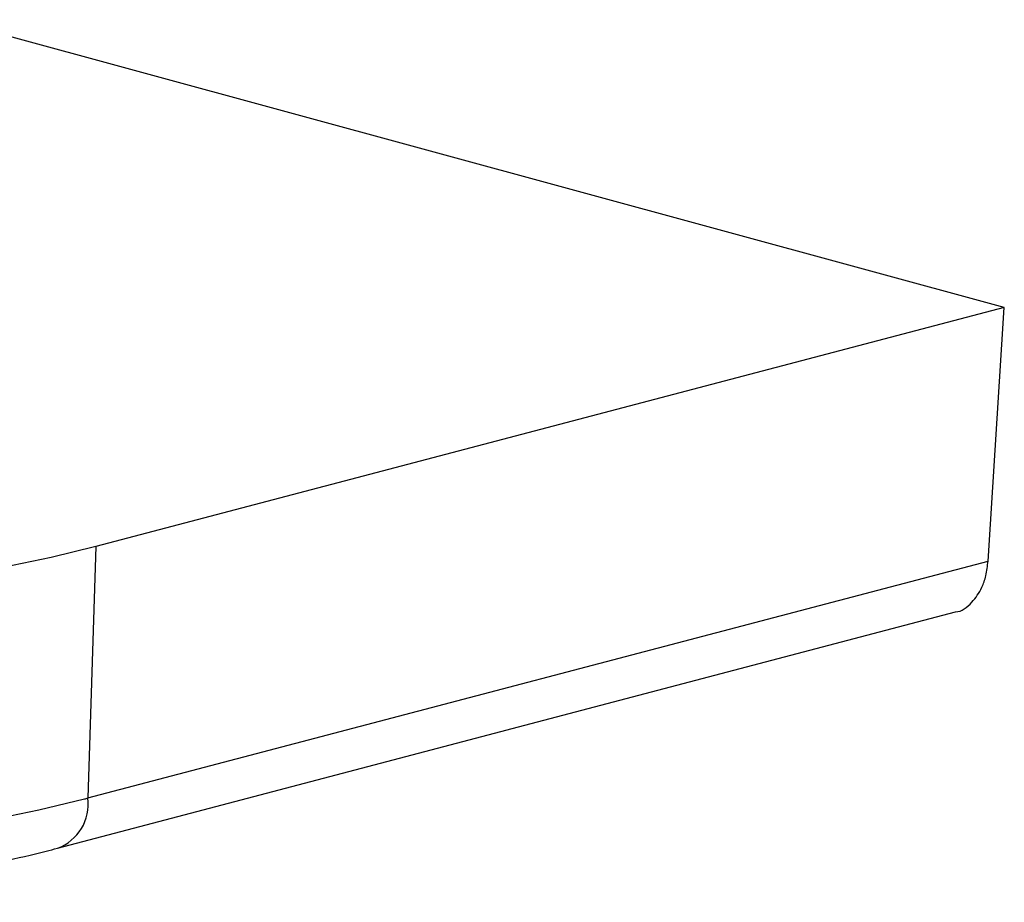
# Model space of a CAD drawing. Units: inches. Extents: x 0.3 to 10.8, y 0.4 to 8.2.
# Drawn here: x 1.8 to 2.5, y 3.6 to 4.2 of the extents above; entities that cross this region are included whole.
import ezdxf

# ---------------------------------------------------------------- set-up
doc = ezdxf.new("R2010")
doc.units = ezdxf.units.IN
doc.header["$MEASUREMENT"] = 0

msp = doc.modelspace()

# ---------------------------------------------------------------- linework, layer by layer
at = {"color": 7, "linetype": 'Continuous', "lineweight": 25}
for p, q in [((2.45845187, 3.97812061), (1.69955836, 4.18499765)), ((2.45845187, 3.97812061), (1.8056041, 3.80622621)), ((2.44677302, 3.79591158), (2.45845187, 3.97812061)), ((1.8056041, 3.80622621), (1.79981526, 3.62556457)), ((1.79981526, 3.62556457), (2.44677302, 3.79591158)), ((1.77788351, 3.58943668), (2.42348176, 3.75942229))]:
    msp.add_line(p, q, dxfattribs=at)
at = {"color": 7, "linetype": 'Continuous', "lineweight": 25, "flags": 128}
msp.add_lwpolyline([(1.8056041, 3.80622621), (1.77330611, 3.79838156), (1.73875673, 3.79125863), (1.70218002, 3.7849036), (1.6638132, 3.7793577), (1.62390509, 3.77465689), (1.58271451, 3.77083165), (1.54050859, 3.7679068), (1.49756107, 3.76590131), (1.45415046, 3.76482818), (1.41055831, 3.76469437), (1.36706732, 3.76550074), (1.32395956, 3.76724208), (1.28151458, 3.76990708), (1.24000767, 3.77347846), (1.19970802, 3.77793306), (1.16087697, 3.783242), (1.12376637, 3.78937083), (1.08861689, 3.79627982), (1.05565649, 3.80392415), (1.02509893, 3.81225424)], dxfattribs=at)
at = {"color": 8, "linetype": 'Continuous', "lineweight": 25, "flags": 128}
msp.add_lwpolyline([(1.01535336, 3.63640847), (1.04474743, 3.62764815), (1.0767362, 3.6195666), (1.11110205, 3.6122188), (1.14761119, 3.60565474), (1.18601526, 3.59991908), (1.22605299, 3.59505082), (1.26745201, 3.59108309), (1.30993069, 3.58804289), (1.35320004, 3.58595089), (1.39696573, 3.58482132), (1.44092999, 3.58466188), (1.48479377, 3.58547364), (1.52825864, 3.58725108), (1.57102893, 3.58998211), (1.61281367, 3.59364815), (1.6533286, 3.59822427), (1.69229811, 3.60367933), (1.72945709, 3.60997621), (1.76455274, 3.61707209), (1.79734633, 3.6249187)], dxfattribs=at)
at = {"color": 8, "linetype": 'Continuous', "lineweight": 25}
msp.add_arc((1.76615537, 3.6212785), 0.03393168, 290.19611299, 7.25668544, dxfattribs=at)
at = {"color": 7, "linetype": 'Continuous', "lineweight": 25}
msp.add_arc((1.59488394, 4.40389897), 0.80486104, 284.56922214, 284.75089305, dxfattribs=at)
for points, knots in [([(2.42348147, 3.75942448), (2.42348422, 3.75942445), (2.42792471, 3.7593724), (2.43502066, 3.76536592), (2.44189601, 3.77504584), (2.44558708, 3.78555829), (2.44636171, 3.79232082), (2.44677302, 3.79591158)], [0, 0, 0, 0, 0.000209522, 0.338443662, 0.6218047, 0.799186292, 1, 1, 1, 1]), ([(0.89324607, 3.72567075), (0.89322557, 3.72519505), (0.89297387, 3.71935357), (0.89544943, 3.70824696), (0.90056759, 3.69318512), (0.90853427, 3.67912925), (0.91890399, 3.66585011), (0.93209334, 3.65306972), (0.94849656, 3.64064156), (0.96835698, 3.62865762), (0.99140279, 3.61738724), (1.01704472, 3.60704238), (1.04475854, 3.59768157), (1.07434396, 3.58923954), (1.10568617, 3.58165727), (1.13867169, 3.57490156), (1.17316687, 3.56895941), (1.20901598, 3.56383028), (1.24604398, 3.55952034), (1.28406004, 3.55603861), (1.32286087, 3.55339452), (1.36223373, 3.55159626), (1.40195912, 3.55064978), (1.44181335, 3.55055814), (1.4815692, 3.55132113), (1.52099971, 3.55293508), (1.55988082, 3.55539293), (1.59799509, 3.55868483), (1.63513336, 3.56279858), (1.67109445, 3.56772151), (1.70569814, 3.5734389), (1.73875056, 3.57994845), (1.76247839, 3.58543592), (1.77517551, 3.5887334), (1.77788351, 3.58943668)], [0, 0, 0, 0, 0.002169107, 0.026636019, 0.051069941, 0.076299568, 0.103231639, 0.132776242, 0.165549014, 0.201168524, 0.238057436, 0.274549496, 0.310372789, 0.345618742, 0.380425461, 0.414907312, 0.449149268, 0.483213332, 0.517145222, 0.550979397, 0.584742597, 0.618456316, 0.652138571, 0.685805215, 0.719470981, 0.753146081, 0.786844919, 0.820583694, 0.854380938, 0.888258838, 0.922245018, 0.956375012, 0.990695802, 1, 1, 1, 1])]:
    msp.add_open_spline(points, degree=3, knots=knots, dxfattribs=at)

doc.saveas('drawing.dxf')
